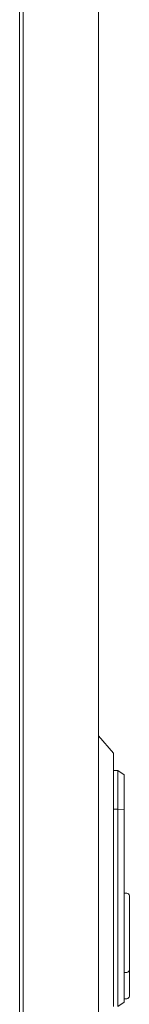
# Model space of a CAD drawing. Units: millimetres. Extents: x -501 to 2831, y -2274 to 990.
# Drawn here: x 1582 to 1644, y -129 to 431 of the extents above; entities that cross this region are included whole.
import ezdxf

# ---------------------------------------------------------------- set-up
doc = ezdxf.new("R2010")
doc.units = ezdxf.units.MM

# ---------------------------------------------------------------- blocks, each defined once
blk = doc.blocks.new('A$C4A900FAD')
at = {"color": 0, "linetype": 'Continuous', "lineweight": 0, "extrusion": (2.22045e-16, 1, 2.22045e-16)}
for p, q in [((681.18, -1633.99), (681.18, 275.21)), ((724.18, -1633.99), (724.18, 275.21)), ((679.18, -1632.24), (679.18, 273.46)), ((724.18, -598.98), (732.68, -608.89)), ((732.68, -615.58), (732.68, -608.89)), ((732.68, -615.58), (732.68, -746.21)), ((735.18, -618.64), (732.68, -618.64)), ((735.18, -618.64), (735.18, -627.86)), ((738.68, -621.09), (735.18, -618.64)), ((738.68, -628.16), (738.68, -621.09)), ((735.18, -640.64), (735.18, -627.86)), ((738.68, -628.16), (738.68, -640.79)), ((735.18, -640.64), (732.68, -640.64)), ((735.18, -740.89), (735.18, -640.64)), ((735.18, -640.64), (738.68, -640.79)), ((738.68, -640.79), (738.68, -697.99)), ((740.18, -688.44), (738.68, -688.44)), ((741.68, -697.99), (741.68, -689.94)), ((738.68, -697.99), (738.68, -718.35)), ((741.68, -697.99), (741.68, -718.35)), ((738.68, -718.54), (738.68, -718.35)), ((738.68, -718.54), (738.68, -733.44)), ((741.68, -718.73), (741.68, -718.35)), ((741.68, -718.73), (741.68, -732.2)), ((741.68, -732.2), (741.68, -734.94)), ((738.68, -734.94), (738.68, -733.44)), ((740.18, -733.44), (738.68, -733.44)), ((738.68, -734.94), (738.68, -738.89)), ((741.68, -734.94), (741.68, -738.89)), ((735.18, -740.89), (735.18, -752.89)), ((738.68, -738.89), (738.68, -740.89)), ((738.68, -750.44), (738.68, -740.89)), ((741.68, -746.94), (741.68, -738.89)), ((732.68, -752.89), (732.68, -746.21)), ((740.18, -748.44), (738.68, -748.44)), ((738.68, -750.44), (735.18, -752.89))]:
    blk.add_line(p, q, dxfattribs=at)
at = {"color": 0, "linetype": 'Continuous', "lineweight": 0, "extrusion": (4.93038e-32, 2.22045e-16, -1)}
for centre, start, end in [((-740.18, -689.94), 90, 180), ((-740.18, -746.94), 180, 270)]:
    blk.add_arc(centre, 1.5, start, end, dxfattribs=at)
at = {"color": 0, "linetype": 'Continuous', "lineweight": 0}
blk.add_arc((740.18, -731.94), 1.5, 270, 312.6029, dxfattribs=at)
blk.add_open_spline([(741.2, -733.05), (741.25, -733), (741.3, -732.95), (741.46, -732.78), (741.54, -732.66), (741.65, -732.43), (741.68, -732.31), (741.68, -732.21), (741.68, -732.2), (741.68, -732.2)], degree=3, knots=[-0.1590972, -0.1590972, -0.1590972, -0.1590972, -0.129968, -0.129968, -0.0659955, -0.0659955, 0, 0, 0.0006456, 0.0006456, 0.0006456, 0.0006456], dxfattribs=at)

msp = doc.modelspace()

# ---------------------------------------------------------------- block references
msp.add_blockref('A$C4A900FAD', (902.526, 622.787))

doc.saveas('drawing.dxf')
